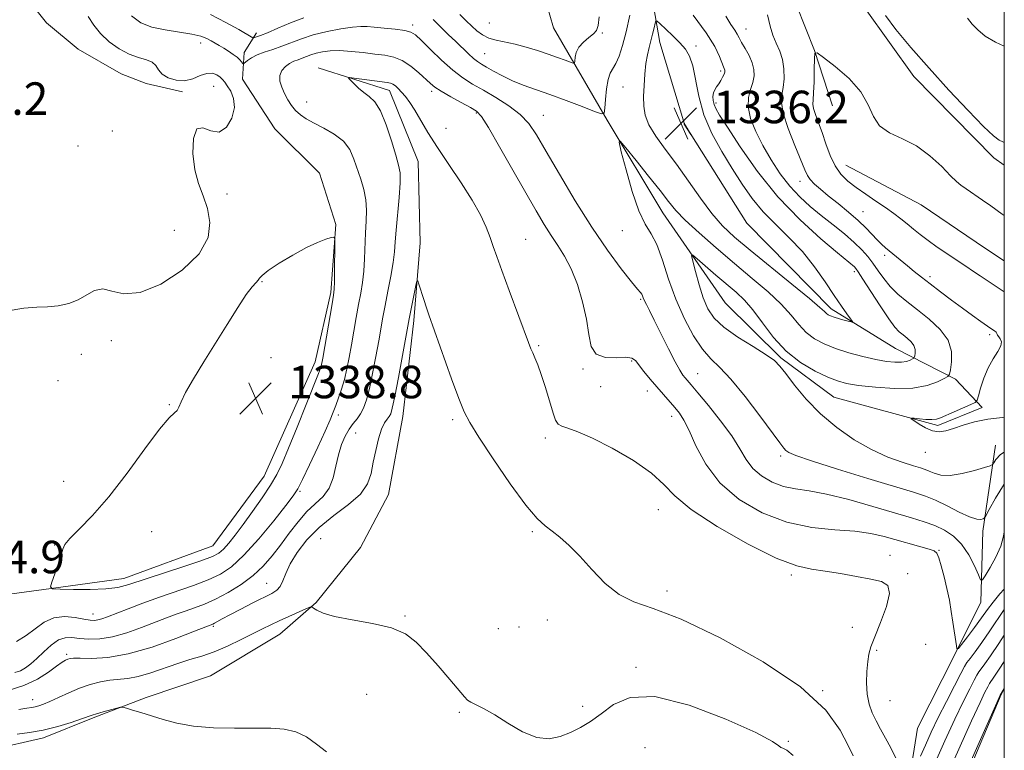
# Model space of a CAD drawing. Extents: x 2079800 to 2082700, y 324800 to 327700.
# Drawn here: x 2082258 to 2082500, y 325767 to 325947 of the extents above; entities that cross this region are included whole.
import ezdxf

# ---------------------------------------------------------------- set-up
doc = ezdxf.new("R2010")
doc.units = 0
doc.header["$MEASUREMENT"] = 0
for name, color, linetype, lineweight in [('32000', 7, 'Continuous', 0), ('DTM HARD BREAKLINE', 7, 'Continuous', 0), ('DTM SPOT ELEVATION', 2, 'Continuous', 13), ('INDEX CONTOUR', 41, 'Continuous', 13), ('INTERMEDIATE CONTOUR', 44, 'Continuous', 0), ('INTERMEDIATE CONTOUR DEPRESSION', 44, 'Continuous', 0), ('SPOT ELEVATION', 7, 'Continuous', 0)]:
    doc.layers.add(name, color=color, linetype=linetype, lineweight=lineweight)
doc.styles.add('Style-ITALICS', font='ITALICS.shx')

# ---------------------------------------------------------------- blocks, each defined once
blk = doc.blocks.new('SPOT')
at = {"layer": 'SPOT ELEVATION'}
for p, q in [((-3.91, -3.91), (3.82, 3.81)), ((-1.65, 3.77), (1.72, -3.93))]:
    blk.add_line(p, q, dxfattribs=at)

msp = doc.modelspace()

# ---------------------------------------------------------------- linework, layer by layer
at = {"layer": '32000', "flags": 128}
msp.add_lwpolyline([(2080000, 325000), (2082500, 325000), (2082500, 327500), (2080000, 327500), (2080000, 325000)], dxfattribs=at)
at = {"layer": 'DTM HARD BREAKLINE'}
for points in [[(2082332.75, 325995.71, 1343.23), (2082346.88, 325999.04, 1343.94), (2082366.44, 326001.87, 1344.41), (2082376.77, 326003.01, 1342.05), (2082393.09, 326004.18, 1341.64), (2082418.2, 325986.91, 1342.35), (2082434.6, 325970.68, 1343.58), (2082446.65, 325956.05, 1345.29), (2082453.26, 325939.23, 1346), (2082457.69, 325925.65, 1347.24)], [(2082244.02, 325993.63, 1333.62), (2082246.17, 325973.26, 1333.95), (2082253.58, 325959.44, 1333.91), (2082264.24, 325946.05, 1334.24), (2082272.02, 325939.57, 1334.57), (2082282.65, 325933.52, 1334.9), (2082288.77, 325931.1, 1335.61), (2082297.75, 325929.11, 1335.78)], [(2082397.03, 325978.64, 1340.81), (2082411.81, 325960.77, 1339.63), (2082415.18, 325941.2, 1337.34), (2082421.26, 325921.11, 1335.98), (2082436.62, 325896.71, 1336.16), (2082457.41, 325875.61, 1337.51), (2082473.23, 325865.9, 1338.93), (2082487.96, 325858.36, 1342.35), (2082494.52, 325851.32, 1344.41), (2082483.67, 325846.92, 1344.35), (2082458.06, 325853.85, 1343.05), (2082444.96, 325863.57, 1342.23), (2082431.29, 325877.1, 1343.47), (2082415.94, 325899.32, 1340.81), (2082402.22, 325922.1, 1339.81), (2082389.05, 325944.87, 1343.41), (2082381.84, 325969.86, 1344.11)], [(2082461.79, 325973, 1343.35), (2082465.72, 325949.63, 1344.29), (2082477.77, 325932.83, 1344.53), (2082497.46, 325912.81, 1344.41), (2082500, 325910.977, 1344.425)], [(2082315.92, 325943.64, 1340.52), (2082312.87, 325938.8, 1338.57), (2082312.47, 325932.22, 1337.28), (2082320.43, 325919.97, 1337.19), (2082331.45, 325909.07, 1337.81), (2082335.47, 325896.37, 1337.95), (2082334.24, 325879.69, 1338.24), (2082330.38, 325862.56, 1338.52), (2082317.81, 325834.42, 1338.9), (2082305.18, 325817.25, 1339.04), (2082283.29, 325809.23, 1338.66), (2082263.56, 325806.5, 1337.95), (2082249.53, 325804.67, 1337.28)], [(2082331.13, 325934.99, 1334.41), (2082348.69, 325929.38, 1333.41), (2082355.71, 325911.89, 1333.03), (2082356.22, 325891.93, 1332.33), (2082354.69, 325872.77, 1331.62), (2082351.96, 325849.11, 1331.12), (2082348.4, 325829.94, 1330.92), (2082341.54, 325816.86, 1330.46), (2082330.61, 325803.36, 1330.13), (2082321.68, 325795.57, 1329.09), (2082304.62, 325785.29, 1328.63), (2082288.75, 325779.91, 1328.17), (2082275.74, 325774.95, 1327.8), (2082263.54, 325769.99, 1327.55), (2082250.51, 325767.07, 1326.93), (2082230.13, 325767.78, 1326.18), (2082204.02, 325774.16, 1325.52), (2082195.86, 325776.16, 1325.14), (2082169.75, 325780.1, 1324.27), (2082160.77, 325783.31, 1323.65), (2082132.16, 325798.64, 1321.82), (2082121.52, 325808.37, 1321.11), (2082105.5, 325830.7, 1320.78), (2082094.82, 325847.35, 1319.91)], [(2082461.03, 325910.98, 1346.94), (2082479.57, 325901.29, 1347.47), (2082495.4, 325890.49, 1347.47), (2082500, 325887.421, 1347.409)], [(2082497.83, 325842.09, 1342.76), (2082494.68, 325820.86, 1339.52), (2082494.23, 325803.45, 1337.4), (2082487.77, 325790.37, 1335.86), (2082478.62, 325772.37, 1335.75), (2082473.88, 325742.43, 1331.92), (2082467.51, 325713.02, 1328.73)], [(2082470.8, 325708.68, 1327.32), (2082480.98, 325737.57, 1327.5), (2082499.25, 325780.64, 1327.91), (2082500, 325782.012, 1327.958)]]:
    msp.add_polyline3d(points, dxfattribs=at)
at = {"layer": 'DTM SPOT ELEVATION'}
for p in [(2082354.41, 325945.5, 1338.4), (2082373.21, 325946.02, 1343.2), (2082401.09, 325943.56, 1341.8), (2082436.44, 325944.55, 1342.8), (2082302.19, 325941.12, 1337.4), (2082424.08, 325940.38, 1338.4), (2082372.13, 325938.48, 1341), (2082430.18, 325934.17, 1339.7), (2082305.41, 325930.42, 1335.1), (2082359.05, 325929.16, 1335.6), (2082406.14, 325930.27, 1339), (2082328.29, 325926.55, 1335.3), (2082429.07, 325926.3, 1340.4), (2082370.02, 325923.84, 1335.8), (2082386.5, 325923.3, 1338.8), (2082280.44, 325919.45, 1334.2), (2082362.57, 325920.1, 1334.8), (2082272.04, 325915.76, 1334.18), (2082449.7, 325907.01, 1343.4), (2082308.64, 325903.89, 1336.8), (2082465.22, 325899.55, 1344.9), (2082295.68, 325895.01, 1334.3), (2082406.01, 325894.92, 1339.4), (2082382.2, 325892.77, 1334.8), (2082470.59, 325888.8, 1343.6), (2082463.1, 325884.79, 1339.6), (2082317.32, 325882.35, 1338.1), (2082481.7, 325883.58, 1344.4), (2082410.47, 325877.96, 1337.8), (2082280.17, 325867.78, 1336.8), (2082496.43, 325869.3, 1343.7), (2082385.37, 325866.61, 1334.2), (2082272.8, 325864.47, 1336.6), (2082319.54, 325863.58, 1338.9), (2082408.31, 325862.76, 1335.8), (2082396.31, 325860.85, 1335.8), (2082267.07, 325857.92, 1337), (2082424.53, 325859.67, 1338.9), (2082400.61, 325856.5, 1336), (2082412.17, 325855.38, 1335.3), (2082294.51, 325852.03, 1337.9), (2082336.07, 325849.53, 1335.6), (2082364.2, 325848.33, 1331.7), (2082418.13, 325849.16, 1335.4), (2082340.33, 325845.04, 1333.1), (2082387.07, 325843.81, 1333.4), (2082444.98, 325839.42, 1339.7), (2082480.53, 325840.33, 1343.3), (2082268.45, 325833.17, 1336.9), (2082326.65, 325830.74, 1335.8), (2082414.85, 325826.15, 1333.2), (2082290.15, 325820.73, 1339.2), (2082383.83, 325820.74, 1331.8), (2082266.26, 325817.47, 1337.9), (2082331.72, 325819.05, 1330.6), (2082471.88, 325814.95, 1334.7), (2082483.92, 325816.17, 1336.1), (2082447.58, 325810.08, 1333.7), (2082476.24, 325810.43, 1334.3), (2082318.45, 325808.01, 1332.8), (2082416.97, 325806.15, 1332.4), (2082275.66, 325800.51, 1336.7), (2082352.5, 325800.03, 1330.1), (2082305.3, 325797.48, 1331.8), (2082380.55, 325797.32, 1331.3), (2082387.55, 325799.02, 1331.4), (2082375.49, 325796.86, 1331), (2082462.57, 325797.24, 1332.7), (2082480.63, 325793.04, 1334.6), (2082269.25, 325790.53, 1332.3), (2082468.57, 325791.55, 1334.4), (2082409.35, 325787.35, 1330.3), (2082343.05, 325780.75, 1329.3), (2082455.32, 325781.63, 1332), (2082260.88, 325779.37, 1330.6), (2082471.87, 325779.16, 1335.2), (2082365.87, 325776.31, 1329.8), (2082396.25, 325777.74, 1330.6), (2082446.8, 325769.12, 1330.1), (2082411.54, 325767.62, 1328.4)]:
    msp.add_point(p, dxfattribs=at)
at = {"layer": 'INDEX CONTOUR'}
for points in [[(2082304.634, 325948.144, 1340), (2082308.423, 325946.14, 1340), (2082311.558, 325944.385, 1340), (2082315.047, 325942.396, 1340), (2082315.202, 325942.382, 1340), (2082315.458, 325942.442, 1340), (2082315.966, 325942.589, 1340), (2082316.945, 325942.939, 1340), (2082318.633, 325943.634, 1340), (2082321.165, 325944.744, 1340), (2082324.265, 325946.055, 1340), (2082327.555, 325947.28, 1340)], [(2082359.449, 325946.884, 1340), (2082361.234, 325945.069, 1340), (2082363.138, 325943.216, 1340), (2082364.998, 325941.428, 1340), (2082368.114, 325938.403, 1340), (2082369.312, 325937.31, 1340), (2082370.293, 325936.537, 1340), (2082371.28, 325935.9, 1340), (2082372.544, 325935.164, 1340), (2082374.29, 325934.164, 1340), (2082376.457, 325932.993, 1340), (2082378.923, 325931.817, 1340), (2082381.609, 325930.743, 1340), (2082388.14, 325928.422, 1340), (2082392.152, 325926.933, 1340), (2082396.065, 325925.432, 1340), (2082399.131, 325924.237, 1340), (2082400.82, 325923.642, 1340), (2082401.473, 325923.844, 1340), (2082401.648, 325925.015, 1340), (2082401.816, 325927.181, 1340), (2082402.088, 325929.781, 1340), (2082402.487, 325932.106, 1340), (2082403.023, 325933.661, 1340), (2082404.398, 325936.042, 1340), (2082405.172, 325937.898, 1340), (2082406.002, 325940.492, 1340), (2082406.904, 325943.88, 1340), (2082407.864, 325947.985, 1340)], [(2082423.449, 325947.976, 1340), (2082426.628, 325943.606, 1340), (2082428.724, 325940.199, 1340), (2082429.892, 325937.773, 1340), (2082430.862, 325935.215, 1340), (2082431.196, 325934.442, 1340), (2082431.243, 325934.212, 1340), (2082431.196, 325933.904, 1340), (2082431.014, 325933.422, 1340), (2082430.673, 325932.707, 1340), (2082430.215, 325931.86, 1340), (2082429.694, 325931.023, 1340), (2082429.168, 325930.294, 1340), (2082428.711, 325929.605, 1340), (2082428.393, 325928.849, 1340), (2082428.271, 325927.947, 1340), (2082428.334, 325926.963, 1340), (2082428.551, 325925.992, 1340), (2082428.968, 325924.986, 1340), (2082429.925, 325923.349, 1340), (2082431.842, 325920.34, 1340), (2082435.011, 325915.497, 1340), (2082439.257, 325909.478, 1340), (2082444.284, 325903.222, 1340), (2082449.715, 325897.553, 1340), (2082454.855, 325892.866, 1340), (2082458.929, 325889.432, 1340), (2082463.095, 325885.989, 1340), (2082463.458, 325885.609, 1340), (2082464.051, 325884.773, 1340), (2082465.214, 325882.969, 1340), (2082467.138, 325879.927, 1340), (2082469.43, 325876.351, 1340), (2082471.539, 325873.19, 1340), (2082473.065, 325871.15, 1340), (2082474.156, 325869.985, 1340), (2082475.101, 325869.207, 1340), (2082476.107, 325868.412, 1340), (2082477.055, 325867.535, 1340), (2082477.743, 325866.592, 1340), (2082478.034, 325865.62, 1340), (2082478.041, 325864.733, 1340), (2082477.938, 325864.061, 1340), (2082477.852, 325863.687, 1340), (2082477.716, 325863.492, 1340), (2082477.414, 325863.31, 1340), (2082476.842, 325863.022, 1340), (2082475.954, 325862.706, 1340), (2082474.716, 325862.487, 1340), (2082473.086, 325862.473, 1340), (2082470.993, 325862.698, 1340), (2082468.359, 325863.177, 1340), (2082465.181, 325863.913, 1340), (2082461.764, 325864.843, 1340), (2082458.49, 325865.891, 1340), (2082455.664, 325867.013, 1340), (2082453.281, 325868.293, 1340), (2082451.261, 325869.849, 1340), (2082449.466, 325871.778, 1340), (2082447.55, 325874.088, 1340), (2082445.109, 325876.766, 1340), (2082441.85, 325879.797, 1340), (2082437.915, 325883.149, 1340), (2082433.553, 325886.789, 1340), (2082429.053, 325890.622, 1340), (2082424.863, 325894.315, 1340), (2082421.47, 325897.474, 1340), (2082419.153, 325899.889, 1340), (2082417.348, 325902.081, 1340), (2082415.283, 325904.756, 1340), (2082412.445, 325908.343, 1340), (2082409.364, 325912.175, 1340), (2082406.828, 325915.306, 1340), (2082405.453, 325916.912, 1340), (2082405.168, 325916.644, 1340), (2082405.728, 325914.275, 1340), (2082406.89, 325909.852, 1340), (2082408.408, 325904.533, 1340), (2082410.039, 325899.752, 1340), (2082411.587, 325896.517, 1340), (2082413.042, 325894.127, 1340), (2082414.443, 325891.451, 1340), (2082415.842, 325887.642, 1340), (2082417.362, 325882.971, 1340), (2082419.137, 325877.99, 1340), (2082421.243, 325873.214, 1340), (2082423.52, 325869.002, 1340), (2082425.743, 325865.674, 1340), (2082427.794, 325863.335, 1340), (2082429.98, 325861.216, 1340), (2082432.708, 325858.33, 1340), (2082436.191, 325854.06, 1340), (2082439.846, 325849.255, 1340), (2082444.754, 325842.607, 1340), (2082445.713, 325841.359, 1340), (2082446.254, 325840.771, 1340), (2082446.947, 325840.277, 1340), (2082448.706, 325839.524, 1340), (2082452.522, 325838.214, 1340), (2082458.905, 325836.194, 1340), (2082466.42, 325833.886, 1340), (2082477.667, 325830.492, 1340), (2082480.602, 325829.522, 1340), (2082483.071, 325828.491, 1340), (2082485.924, 325827.096, 1340), (2082488.898, 325825.605, 1340), (2082491.461, 325824.432, 1340), (2082493.202, 325823.878, 1340), (2082494.228, 325823.788, 1340), (2082494.769, 325823.893, 1340), (2082495.078, 325824.054, 1340), (2082495.477, 325824.659, 1340), (2082496.307, 325826.227, 1340), (2082497.84, 325829.054, 1340), (2082500, 325832.469, 1340)], [(2082257.401, 325776.953, 1330), (2082259.398, 325777.298, 1330), (2082260.62, 325777.491, 1330), (2082261.477, 325777.647, 1330), (2082262.348, 325777.88, 1330), (2082263.468, 325778.288, 1330), (2082265.038, 325778.964, 1330), (2082267.181, 325779.952, 1330), (2082269.721, 325781.102, 1330), (2082272.406, 325782.217, 1330), (2082275.023, 325783.132, 1330), (2082277.505, 325783.804, 1330), (2082279.825, 325784.228, 1330), (2082284.25, 325784.644, 1330), (2082286.828, 325785.117, 1330), (2082289.901, 325786.026, 1330), (2082296.538, 325788.326, 1330), (2082299.557, 325789.258, 1330), (2082302.457, 325790.136, 1330), (2082305.488, 325791.201, 1330), (2082308.799, 325792.613, 1330), (2082312.122, 325794.191, 1330), (2082315.087, 325795.671, 1330), (2082317.449, 325796.863, 1330), (2082319.47, 325797.865, 1330), (2082321.537, 325798.847, 1330), (2082323.896, 325799.92, 1330), (2082328.059, 325801.759, 1330), (2082329.088, 325802.184, 1330), (2082329.592, 325802.236, 1330), (2082330.005, 325801.958, 1330), (2082330.764, 325801.406, 1330), (2082332.331, 325800.677, 1330), (2082335.174, 325799.879, 1330), (2082339.506, 325799.084, 1330), (2082344.514, 325798.192, 1330), (2082349.132, 325797.069, 1330), (2082352.58, 325795.582, 1330), (2082355.237, 325793.595, 1330), (2082357.77, 325790.975, 1330), (2082360.64, 325787.726, 1330), (2082363.496, 325784.403, 1330), (2082367.122, 325780.097, 1330), (2082367.908, 325779.302, 1330), (2082368.708, 325778.808, 1330), (2082370.009, 325778.169, 1330), (2082371.943, 325777.17, 1330), (2082374.561, 325775.653, 1330), (2082377.833, 325773.595, 1330), (2082381.423, 325771.516, 1330), (2082384.919, 325770.075, 1330), (2082387.999, 325769.749, 1330), (2082390.721, 325770.309, 1330), (2082393.232, 325771.347, 1330), (2082395.676, 325772.553, 1330), (2082398.159, 325774.01, 1330), (2082400.783, 325775.899, 1330), (2082403.779, 325778.186, 1330), (2082407.889, 325779.976, 1330), (2082413.988, 325780.158, 1330), (2082422.428, 325778.042, 1330), (2082431.472, 325774.614, 1330), (2082438.867, 325771.277, 1330), (2082442.962, 325769.132, 1330), (2082444.54, 325768.06, 1330), (2082444.992, 325767.636, 1330), (2082445.505, 325767.423, 1330), (2082446.466, 325766.938, 1330), (2082448.064, 325765.68, 1330)], [(2082485.195, 325759.177, 1330), (2082488.775, 325767.206, 1330), (2082491.916, 325774.176, 1330), (2082494.022, 325778.737, 1330), (2082495.244, 325781.266, 1330), (2082495.92, 325782.568, 1330), (2082496.35, 325783.345, 1330), (2082496.69, 325783.898, 1330), (2082497.057, 325784.422, 1330), (2082497.62, 325785.202, 1330), (2082498.746, 325786.875, 1330), (2082500, 325788.831, 1330)]]:
    msp.add_polyline3d(points, dxfattribs=at)
at = {"layer": 'INTERMEDIATE CONTOUR'}
for points in [[(2082274.539, 325947.651, 1336), (2082275.857, 325945.526, 1336), (2082277.559, 325943.425, 1336), (2082279.709, 325941.42, 1336), (2082282.135, 325939.662, 1336), (2082284.602, 325938.321, 1336), (2082286.888, 325937.489, 1336), (2082288.826, 325936.939, 1336), (2082290.263, 325936.363, 1336), (2082291.143, 325935.528, 1336), (2082291.815, 325934.51, 1336), (2082292.729, 325933.456, 1336), (2082294.215, 325932.527, 1336), (2082296.129, 325931.911, 1336), (2082298.208, 325931.809, 1336), (2082300.227, 325932.31, 1336), (2082302.084, 325933.067, 1336), (2082303.716, 325933.627, 1336), (2082305.073, 325933.649, 1336), (2082306.154, 325933.258, 1336), (2082306.976, 325932.691, 1336), (2082307.578, 325932.122, 1336), (2082308.111, 325931.455, 1336), (2082308.754, 325930.528, 1336), (2082309.585, 325929.201, 1336), (2082310.299, 325927.432, 1336), (2082310.493, 325925.203, 1336), (2082309.868, 325922.63, 1336), (2082308.543, 325920.362, 1336), (2082306.743, 325919.182, 1336), (2082304.71, 325919.501, 1336), (2082302.765, 325920.242, 1336), (2082301.246, 325919.956, 1336), (2082300.421, 325917.618, 1336), (2082300.281, 325913.901, 1336), (2082300.741, 325909.905, 1336), (2082301.681, 325906.473, 1336), (2082302.831, 325903.436, 1336), (2082303.883, 325900.37, 1336), (2082304.471, 325896.939, 1336), (2082304.007, 325893.165, 1336), (2082301.845, 325889.155, 1336), (2082297.656, 325885.121, 1336), (2082292.377, 325881.699, 1336), (2082287.264, 325879.625, 1336), (2082283.297, 325879.331, 1336), (2082280.365, 325880.015, 1336), (2082278.082, 325880.567, 1336), (2082276.093, 325880.153, 1336), (2082274.161, 325879.055, 1336), (2082272.082, 325877.827, 1336), (2082269.71, 325876.922, 1336), (2082267.137, 325876.377, 1336), (2082264.514, 325876.126, 1336), (2082261.861, 325876.051, 1336), (2082258.665, 325875.827, 1336), (2082254.282, 325875.081, 1336)], [(2082285.203, 325947.815, 1338), (2082287.471, 325946.101, 1338), (2082290.16, 325945.033, 1338), (2082293.48, 325944.315, 1338), (2082300.046, 325943.306, 1338), (2082302.221, 325942.781, 1338), (2082303.683, 325942.213, 1338), (2082304.768, 325941.628, 1338), (2082306.775, 325940.448, 1338), (2082307.857, 325939.792, 1338), (2082309.031, 325939.06, 1338), (2082310.181, 325938.302, 1338), (2082311.156, 325937.586, 1338), (2082311.843, 325936.971, 1338), (2082312.275, 325936.484, 1338), (2082312.518, 325936.148, 1338), (2082312.658, 325935.983, 1338), (2082312.819, 325936.02, 1338), (2082313.744, 325936.802, 1338), (2082314.7, 325937.468, 1338), (2082316.062, 325938.178, 1338), (2082317.85, 325938.855, 1338), (2082319.945, 325939.538, 1338), (2082322.193, 325940.302, 1338), (2082327.007, 325942.144, 1338), (2082329.915, 325943.073, 1338), (2082333.295, 325943.896, 1338), (2082336.711, 325944.552, 1338), (2082339.595, 325944.988, 1338), (2082341.587, 325945.17, 1338), (2082343.145, 325945.148, 1338), (2082344.929, 325944.994, 1338), (2082347.386, 325944.765, 1338), (2082350.093, 325944.489, 1338), (2082352.412, 325944.181, 1338), (2082353.923, 325943.798, 1338), (2082355.07, 325943.076, 1338), (2082356.518, 325941.695, 1338), (2082358.741, 325939.483, 1338), (2082361.469, 325936.861, 1338), (2082364.24, 325934.401, 1338), (2082366.727, 325932.518, 1338), (2082369.127, 325931.001, 1338), (2082371.771, 325929.48, 1338), (2082374.85, 325927.675, 1338), (2082378.028, 325925.637, 1338), (2082380.829, 325923.502, 1338), (2082382.965, 325921.273, 1338), (2082384.888, 325918.456, 1338), (2082387.238, 325914.414, 1338), (2082390.476, 325908.782, 1338), (2082394.351, 325902.237, 1338), (2082398.434, 325895.723, 1338), (2082402.318, 325890.052, 1338), (2082405.679, 325885.528, 1338), (2082408.208, 325882.327, 1338), (2082409.711, 325880.508, 1338), (2082410.436, 325879.658, 1338), (2082410.742, 325879.254, 1338), (2082410.938, 325878.848, 1338), (2082411.149, 325878.317, 1338), (2082411.446, 325877.622, 1338), (2082411.915, 325876.673, 1338), (2082412.674, 325875.19, 1338), (2082413.855, 325872.839, 1338), (2082417.33, 325865.787, 1338), (2082418.958, 325862.583, 1338), (2082420.104, 325860.51, 1338), (2082420.86, 325859.345, 1338), (2082421.411, 325858.654, 1338), (2082422.897, 325856.917, 1338), (2082424.557, 325854.956, 1338), (2082427.153, 325851.845, 1338), (2082430.168, 325848.077, 1338), (2082432.907, 325844.333, 1338), (2082434.881, 325841.159, 1338), (2082436.425, 325838.552, 1338), (2082438.081, 325836.363, 1338), (2082440.261, 325834.488, 1338), (2082442.87, 325832.975, 1338), (2082445.682, 325831.913, 1338), (2082448.588, 325831.304, 1338), (2082451.947, 325830.816, 1338), (2082456.238, 325830.033, 1338), (2082461.694, 325828.673, 1338), (2082467.599, 325826.997, 1338), (2082477.148, 325824.175, 1338), (2082480.288, 325823.207, 1338), (2082482.866, 325822.275, 1338), (2082485.254, 325821.167, 1338), (2082487.482, 325819.695, 1338), (2082489.496, 325817.671, 1338), (2082491.238, 325815.046, 1338), (2082492.636, 325812.316, 1338), (2082493.614, 325810.11, 1338), (2082494.172, 325808.948, 1338), (2082494.613, 325808.903, 1338), (2082495.311, 325809.934, 1338), (2082496.512, 325811.932, 1338), (2082497.922, 325814.504, 1338), (2082499.111, 325817.187, 1338), (2082499.794, 325819.637, 1338), (2082500, 325820.719, 1338)], [(2082365.978, 325948.091, 1342), (2082367.536, 325946.523, 1342), (2082368.897, 325945.25, 1342), (2082370.192, 325944.104, 1342), (2082371.551, 325943.106, 1342), (2082373.105, 325942.315, 1342), (2082374.957, 325941.756, 1342), (2082379.582, 325940.784, 1342), (2082382.299, 325940.079, 1342), (2082385.089, 325939.239, 1342), (2082387.74, 325938.362, 1342), (2082390.056, 325937.54, 1342), (2082391.916, 325936.843, 1342), (2082393.219, 325936.339, 1342), (2082393.918, 325936.093, 1342), (2082394.187, 325936.176, 1342), (2082394.259, 325936.66, 1342), (2082394.355, 325937.574, 1342), (2082394.65, 325938.775, 1342), (2082395.31, 325940.08, 1342), (2082396.416, 325941.327, 1342), (2082397.712, 325942.443, 1342), (2082398.857, 325943.378, 1342), (2082399.595, 325944.194, 1342), (2082400.009, 325945.392, 1342), (2082400.265, 325947.583, 1342)], [(2082431.488, 325947.697, 1342), (2082432.7, 325945.635, 1342), (2082433.637, 325944.279, 1342), (2082434.258, 325943.272, 1342), (2082434.749, 325942.335, 1342), (2082435.349, 325941.216, 1342), (2082436.217, 325939.734, 1342), (2082437.178, 325938.014, 1342), (2082437.97, 325936.252, 1342), (2082438.389, 325934.599, 1342), (2082438.423, 325933.014, 1342), (2082438.11, 325931.407, 1342), (2082437.543, 325929.686, 1342), (2082437.035, 325927.717, 1342), (2082436.951, 325925.362, 1342), (2082437.569, 325922.531, 1342), (2082438.818, 325919.319, 1342), (2082440.538, 325915.869, 1342), (2082442.58, 325912.335, 1342), (2082444.84, 325908.915, 1342), (2082447.232, 325905.818, 1342), (2082449.69, 325903.183, 1342), (2082452.247, 325900.861, 1342), (2082454.963, 325898.632, 1342), (2082457.838, 325896.336, 1342), (2082460.64, 325894.068, 1342), (2082463.078, 325891.986, 1342), (2082464.949, 325890.187, 1342), (2082466.398, 325888.544, 1342), (2082467.655, 325886.869, 1342), (2082468.928, 325885.025, 1342), (2082470.324, 325883.077, 1342), (2082471.926, 325881.139, 1342), (2082473.808, 325879.282, 1342), (2082476.019, 325877.412, 1342), (2082478.599, 325875.389, 1342), (2082481.485, 325873.109, 1342), (2082484.205, 325870.59, 1342), (2082486.18, 325867.885, 1342), (2082487.015, 325865.097, 1342), (2082487.033, 325862.552, 1342), (2082486.737, 325860.624, 1342), (2082486.492, 325859.549, 1342), (2082486.101, 325858.99, 1342), (2082485.234, 325858.468, 1342), (2082483.594, 325857.642, 1342), (2082481.045, 325856.736, 1342), (2082477.492, 325856.108, 1342), (2082472.996, 325856.02, 1342), (2082468.257, 325856.33, 1342), (2082464.131, 325856.801, 1342), (2082461.198, 325857.268, 1342), (2082458.934, 325857.872, 1342), (2082456.54, 325858.829, 1342), (2082453.428, 325860.328, 1342), (2082449.862, 325862.443, 1342), (2082446.323, 325865.222, 1342), (2082443.194, 325868.613, 1342), (2082440.493, 325872.172, 1342), (2082438.143, 325875.355, 1342), (2082436.038, 325877.786, 1342), (2082433.961, 325879.754, 1342), (2082429.029, 325883.968, 1342), (2082424.4, 325887.99, 1342), (2082423.298, 325888.893, 1342), (2082423.018, 325888.733, 1342), (2082423.321, 325887.37, 1342), (2082423.989, 325884.804, 1342), (2082424.89, 325881.575, 1342), (2082425.915, 325878.361, 1342), (2082427.042, 325875.673, 1342), (2082428.596, 325873.358, 1342), (2082430.984, 325871.1, 1342), (2082434.4, 325868.684, 1342), (2082438.164, 325866.326, 1342), (2082441.379, 325864.345, 1342), (2082443.423, 325862.906, 1342), (2082444.785, 325861.555, 1342), (2082446.226, 325859.688, 1342), (2082448.365, 325856.876, 1342), (2082451.241, 325853.415, 1342), (2082454.749, 325849.781, 1342), (2082458.758, 325846.389, 1342), (2082463.036, 325843.414, 1342), (2082467.325, 325840.97, 1342), (2082471.368, 325839.138, 1342), (2082474.891, 325837.846, 1342), (2082477.621, 325836.991, 1342), (2082479.402, 325836.454, 1342), (2082480.558, 325836.072, 1342), (2082481.531, 325835.666, 1342), (2082482.721, 325835.136, 1342), (2082484.36, 325834.688, 1342), (2082486.636, 325834.602, 1342), (2082489.59, 325835.058, 1342), (2082492.661, 325835.817, 1342), (2082495.142, 325836.531, 1342), (2082496.525, 325836.961, 1342), (2082497.114, 325837.27, 1342), (2082497.411, 325837.722, 1342), (2082497.914, 325838.535, 1342), (2082499.092, 325839.737, 1342), (2082500, 325840.355, 1342)], [(2082441.715, 325948.063, 1344), (2082442.359, 325945.254, 1344), (2082443.047, 325942.989, 1344), (2082443.878, 325941.019, 1344), (2082444.722, 325939.117, 1344), (2082445.391, 325937.06, 1344), (2082445.741, 325934.716, 1344), (2082445.788, 325932.306, 1344), (2082445.59, 325930.138, 1344), (2082445.26, 325928.36, 1344), (2082445.124, 325926.48, 1344), (2082445.558, 325923.844, 1344), (2082446.789, 325920.072, 1344), (2082448.426, 325915.872, 1344), (2082450.891, 325909.848, 1344), (2082451.537, 325908.446, 1344), (2082452.223, 325907.447, 1344), (2082453.257, 325906.373, 1344), (2082454.731, 325905.072, 1344), (2082456.685, 325903.472, 1344), (2082459.092, 325901.547, 1344), (2082461.664, 325899.452, 1344), (2082464.048, 325897.385, 1344), (2082465.969, 325895.517, 1344), (2082468.688, 325892.594, 1344), (2082469.737, 325891.568, 1344), (2082470.75, 325890.688, 1344), (2082476.196, 325886.19, 1344), (2082477.832, 325884.872, 1344), (2082479.64, 325883.442, 1344), (2082481.764, 325881.793, 1344), (2082484.28, 325879.865, 1344), (2082487.01, 325877.8, 1344), (2082489.711, 325875.789, 1344), (2082492.166, 325874.001, 1344), (2082494.252, 325872.516, 1344), (2082495.869, 325871.392, 1344), (2082496.96, 325870.653, 1344), (2082497.62, 325870.189, 1344), (2082497.985, 325869.86, 1344), (2082498.188, 325869.542, 1344), (2082498.356, 325869.188, 1344), (2082498.615, 325868.772, 1344), (2082499.014, 325868.251, 1344), (2082499.31, 325867.535, 1344), (2082499.182, 325866.519, 1344), (2082498.422, 325865.116, 1344), (2082497.251, 325863.312, 1344), (2082496, 325861.11, 1344), (2082494.947, 325858.59, 1344), (2082494.15, 325856.137, 1344), (2082493.616, 325854.218, 1344), (2082493.279, 325853.141, 1344), (2082492.795, 325852.589, 1344), (2082491.749, 325852.088, 1344), (2082487.662, 325850.314, 1344), (2082484.28, 325848.821, 1344), (2082483.279, 325848.493, 1344), (2082482.197, 325848.383, 1344), (2082480.724, 325848.425, 1344), (2082479.126, 325848.55, 1344), (2082477.812, 325848.679, 1344), (2082477.117, 325848.729, 1344), (2082477.102, 325848.581, 1344), (2082477.75, 325848.109, 1344), (2082479.003, 325847.263, 1344), (2082480.626, 325846.309, 1344), (2082482.343, 325845.589, 1344), (2082483.955, 325845.37, 1344), (2082485.606, 325845.612, 1344), (2082487.519, 325846.196, 1344), (2082489.878, 325846.995, 1344), (2082492.694, 325847.828, 1344), (2082495.936, 325848.508, 1344), (2082499.542, 325848.917, 1344), (2082500, 325848.957, 1344)], [(2082500, 325916.574, 1344), (2082499.645, 325916.758, 1344), (2082498.769, 325917.203, 1344), (2082497.358, 325918.233, 1344), (2082494.897, 325920.507, 1344), (2082491.072, 325924.446, 1344), (2082486.367, 325929.512, 1344), (2082481.468, 325934.925, 1344), (2082476.998, 325939.997, 1344), (2082473.325, 325944.385, 1344), (2082470.759, 325947.838, 1344)], [(2082426.046, 325923.446, 1338), (2082428.016, 325918.85, 1338), (2082430.456, 325914.376, 1338), (2082433.025, 325910.169, 1338), (2082435.475, 325906.335, 1338), (2082437.942, 325902.819, 1338), (2082440.651, 325899.533, 1338), (2082443.749, 325896.368, 1338), (2082447.055, 325893.163, 1338), (2082450.304, 325889.738, 1338), (2082453.271, 325886.01, 1338), (2082455.883, 325882.279, 1338), (2082458.105, 325878.94, 1338), (2082459.904, 325876.311, 1338), (2082461.267, 325874.409, 1338), (2082462.182, 325873.177, 1338), (2082462.632, 325872.54, 1338), (2082462.577, 325872.363, 1338), (2082461.969, 325872.497, 1338), (2082460.827, 325872.8, 1338), (2082459.435, 325873.182, 1338), (2082458.143, 325873.56, 1338), (2082457.221, 325873.877, 1338), (2082456.617, 325874.165, 1338), (2082456.2, 325874.476, 1338), (2082455.739, 325874.943, 1338), (2082454.606, 325876.003, 1338), (2082452.074, 325878.177, 1338), (2082447.738, 325881.742, 1338), (2082437.469, 325890.095, 1338), (2082433.631, 325893.316, 1338), (2082430.672, 325896.1, 1338), (2082428.01, 325899.124, 1338), (2082425.186, 325902.875, 1338), (2082419.299, 325911.226, 1338), (2082416.555, 325914.956, 1338), (2082414.216, 325918.193, 1338), (2082412.509, 325920.96, 1338), (2082411.58, 325923.326, 1338), (2082411.243, 325925.542, 1338), (2082411.232, 325927.906, 1338), (2082411.325, 325930.61, 1338), (2082411.495, 325933.43, 1338), (2082411.764, 325936.034, 1338), (2082412.139, 325938.18, 1338), (2082412.579, 325939.983, 1338), (2082413.029, 325941.649, 1338), (2082413.44, 325943.31, 1338), (2082413.78, 325944.819, 1338), (2082414.023, 325945.958, 1338), (2082414.194, 325946.541, 1338), (2082414.523, 325946.504, 1338), (2082415.294, 325945.815, 1338), (2082416.679, 325944.503, 1338), (2082418.412, 325942.833, 1338), (2082420.118, 325941.132, 1338), (2082421.496, 325939.593, 1338), (2082422.545, 325937.872, 1338), (2082423.334, 325935.492, 1338), (2082424.774, 325927.979, 1338), (2082426.046, 325923.446, 1338)], [(2082500, 325940.349, 1342), (2082497.857, 325941.273, 1342), (2082495.263, 325942.81, 1342), (2082493.454, 325944.313, 1342), (2082492.099, 325945.744, 1342), (2082490.97, 325947.217, 1342)], [(2082256.868, 325793.744, 1336), (2082259.217, 325795.178, 1336), (2082261.442, 325796.878, 1336), (2082263.658, 325798.49, 1336), (2082266.039, 325799.592, 1336), (2082268.672, 325799.898, 1336), (2082271.274, 325799.656, 1336), (2082273.469, 325799.249, 1336), (2082274.998, 325798.993, 1336), (2082276.046, 325798.934, 1336), (2082276.912, 325799.046, 1336), (2082277.894, 325799.326, 1336), (2082279.281, 325799.831, 1336), (2082284.313, 325801.772, 1336), (2082287.975, 325803.146, 1336), (2082292.07, 325804.62, 1336), (2082300.426, 325807.498, 1336), (2082304.065, 325808.87, 1336), (2082307.068, 325810.274, 1336), (2082309.822, 325812.139, 1336), (2082312.856, 325814.975, 1336), (2082316.484, 325819.028, 1336), (2082320.171, 325823.476, 1336), (2082323.171, 325827.226, 1336), (2082324.981, 325829.566, 1336), (2082326.095, 325831.294, 1336), (2082327.25, 325833.586, 1336), (2082328.98, 325837.244, 1336), (2082330.994, 325841.574, 1336), (2082332.799, 325845.513, 1336), (2082334.029, 325848.276, 1336), (2082334.823, 325850.179, 1336), (2082335.458, 325851.823, 1336), (2082336.147, 325853.696, 1336), (2082336.877, 325855.858, 1336), (2082337.577, 325858.255, 1336), (2082338.196, 325860.848, 1336), (2082338.76, 325863.665, 1336), (2082339.32, 325866.747, 1336), (2082340.504, 325873.477, 1336), (2082341.078, 325876.669, 1336), (2082341.598, 325879.496, 1336), (2082342.033, 325882.151, 1336), (2082342.352, 325884.916, 1336), (2082342.543, 325887.986, 1336), (2082342.79, 325894.361, 1336), (2082342.957, 325897.254, 1336), (2082343.041, 325899.936, 1336), (2082342.879, 325902.509, 1336), (2082342.363, 325905.054, 1336), (2082341.603, 325907.582, 1336), (2082339.931, 325912.532, 1336), (2082338.885, 325914.844, 1336), (2082337.329, 325916.919, 1336), (2082335.093, 325918.68, 1336), (2082332.525, 325920.15, 1336), (2082330.101, 325921.373, 1336), (2082328.19, 325922.411, 1336), (2082326.732, 325923.388, 1336), (2082325.564, 325924.447, 1336), (2082324.545, 325925.695, 1336), (2082323.636, 325927.109, 1336), (2082322.827, 325928.631, 1336), (2082322.133, 325930.2, 1336), (2082321.692, 325931.73, 1336), (2082321.669, 325933.137, 1336), (2082322.17, 325934.344, 1336), (2082323.047, 325935.329, 1336), (2082324.095, 325936.08, 1336), (2082325.141, 325936.607, 1336), (2082326.163, 325936.993, 1336), (2082327.172, 325937.342, 1336), (2082329.304, 325938.158, 1336), (2082330.591, 325938.57, 1336), (2082332.146, 325938.927, 1336), (2082334.054, 325939.165, 1336), (2082336.407, 325939.215, 1336), (2082339.22, 325939.039, 1336), (2082342.227, 325938.724, 1336), (2082345.088, 325938.387, 1336), (2082347.553, 325938.085, 1336), (2082349.728, 325937.633, 1336), (2082351.806, 325936.787, 1336), (2082353.914, 325935.407, 1336), (2082355.898, 325933.771, 1336), (2082358.732, 325931.15, 1336), (2082359.861, 325930.239, 1336), (2082361.427, 325929.216, 1336), (2082363.741, 325927.877, 1336), (2082366.345, 325926.435, 1336), (2082368.59, 325925.211, 1336), (2082370.063, 325924.311, 1336), (2082371.284, 325922.983, 1336), (2082373.011, 325920.258, 1336), (2082375.757, 325915.544, 1336), (2082379.068, 325909.745, 1336), (2082384.764, 325899.732, 1336), (2082386.734, 325896.383, 1336), (2082388.441, 325893.683, 1336), (2082390.115, 325891.224, 1336), (2082391.776, 325888.622, 1336), (2082393.394, 325885.5, 1336), (2082394.916, 325881.623, 1336), (2082396.217, 325877.328, 1336), (2082397.152, 325873.091, 1336), (2082397.696, 325869.353, 1336), (2082398.305, 325866.397, 1336), (2082399.558, 325864.468, 1336), (2082401.807, 325863.678, 1336), (2082404.502, 325863.608, 1336), (2082406.864, 325863.707, 1336), (2082408.338, 325863.509, 1336), (2082409.236, 325862.884, 1336), (2082411.309, 325860.223, 1336), (2082412.834, 325858.355, 1336), (2082414.479, 325856.397, 1336), (2082416.084, 325854.53, 1336), (2082418.893, 325851.31, 1336), (2082420.032, 325849.933, 1336), (2082421.144, 325848.237, 1336), (2082422.428, 325845.672, 1336), (2082424.103, 325841.892, 1336), (2082426.497, 325837.365, 1336), (2082429.963, 325832.766, 1336), (2082434.71, 325828.685, 1336), (2082440.389, 325825.393, 1336), (2082446.508, 325823.081, 1336), (2082452.6, 325821.826, 1336), (2082458.288, 325821.258, 1336), (2082463.219, 325820.894, 1336), (2082467.169, 325820.345, 1336), (2082470.436, 325819.604, 1336), (2082481.487, 325816.495, 1336), (2082482.752, 325816.071, 1336), (2082483.398, 325815.498, 1336), (2082483.856, 325814.348, 1336), (2082484.464, 325812.328, 1336), (2082485.185, 325809.674, 1336), (2082485.891, 325806.751, 1336), (2082486.481, 325803.871, 1336), (2082486.96, 325801.119, 1336), (2082487.364, 325798.524, 1336), (2082488.203, 325792.673, 1336), (2082488.353, 325791.943, 1336), (2082488.684, 325792.031, 1336), (2082489.479, 325793.011, 1336), (2082490.908, 325794.867, 1336), (2082492.688, 325797.211, 1336), (2082494.423, 325799.563, 1336), (2082495.847, 325801.576, 1336), (2082497.221, 325803.437, 1336), (2082498.937, 325805.464, 1336), (2082500, 325806.612, 1336)], [(2082500, 325898.615, 1346), (2082499.48, 325898.982, 1346), (2082496.653, 325901.004, 1346), (2082494.647, 325902.398, 1346), (2082490.587, 325905.178, 1346), (2082489.301, 325906.077, 1346), (2082488.224, 325906.972, 1346), (2082486.793, 325908.388, 1346), (2082484.583, 325910.651, 1346), (2082481.705, 325913.321, 1346), (2082478.401, 325915.761, 1346), (2082474.951, 325917.532, 1346), (2082471.768, 325918.985, 1346), (2082469.299, 325920.667, 1346), (2082467.767, 325922.997, 1346), (2082466.531, 325925.877, 1346), (2082464.722, 325929.079, 1346), (2082461.784, 325932.346, 1346), (2082458.393, 325935.295, 1346), (2082455.53, 325937.514, 1346), (2082453.932, 325938.646, 1346), (2082453.339, 325938.565, 1346), (2082453.244, 325937.2, 1346), (2082453.22, 325934.636, 1346), (2082453.168, 325931.574, 1346), (2082453.071, 325928.867, 1346), (2082452.936, 325927.131, 1346), (2082452.881, 325926.023, 1346), (2082453.047, 325924.959, 1346), (2082453.534, 325923.46, 1346), (2082454.276, 325921.47, 1346), (2082455.159, 325919.036, 1346), (2082456.108, 325916.254, 1346), (2082457.153, 325913.41, 1346), (2082458.359, 325910.841, 1346), (2082459.789, 325908.785, 1346), (2082461.498, 325907.092, 1346), (2082463.538, 325905.512, 1346), (2082465.91, 325903.858, 1346), (2082468.405, 325902.176, 1346), (2082470.761, 325900.573, 1346), (2082472.781, 325899.128, 1346), (2082474.52, 325897.806, 1346), (2082476.099, 325896.548, 1346), (2082477.641, 325895.289, 1346), (2082479.299, 325893.962, 1346), (2082481.226, 325892.494, 1346), (2082483.494, 325890.865, 1346), (2082485.834, 325889.247, 1346), (2082487.897, 325887.86, 1346), (2082490.762, 325885.992, 1346), (2082492.201, 325885.035, 1346), (2082494.09, 325883.742, 1346), (2082496.482, 325882.123, 1346), (2082500, 325879.837, 1346)], [(2082256.46, 325786.066, 1334), (2082257.819, 325786.529, 1334), (2082259.081, 325787.216, 1334), (2082260.375, 325788.187, 1334), (2082261.838, 325789.511, 1334), (2082263.555, 325791.174, 1334), (2082265.404, 325792.842, 1334), (2082267.208, 325794.101, 1334), (2082268.861, 325794.657, 1334), (2082270.51, 325794.684, 1334), (2082272.375, 325794.477, 1334), (2082274.636, 325794.313, 1334), (2082277.338, 325794.384, 1334), (2082280.489, 325794.864, 1334), (2082284.033, 325795.851, 1334), (2082287.661, 325797.135, 1334), (2082293.787, 325799.521, 1334), (2082296.16, 325800.422, 1334), (2082298.37, 325801.219, 1334), (2082300.643, 325802.011, 1334), (2082303.106, 325802.941, 1334), (2082305.866, 325804.164, 1334), (2082308.957, 325805.794, 1334), (2082312.138, 325807.762, 1334), (2082315.098, 325809.957, 1334), (2082317.61, 325812.289, 1334), (2082319.798, 325814.782, 1334), (2082321.871, 325817.481, 1334), (2082323.994, 325820.376, 1334), (2082326.165, 325823.222, 1334), (2082328.337, 325825.72, 1334), (2082332.326, 325829.458, 1334), (2082333.811, 325831.458, 1334), (2082334.795, 325834, 1334), (2082335.468, 325836.865, 1334), (2082336.091, 325839.699, 1334), (2082336.874, 325842.209, 1334), (2082337.796, 325844.327, 1334), (2082338.783, 325846.046, 1334), (2082339.768, 325847.397, 1334), (2082340.706, 325848.56, 1334), (2082341.557, 325849.753, 1334), (2082342.3, 325851.206, 1334), (2082342.995, 325853.194, 1334), (2082343.716, 325856.001, 1334), (2082344.511, 325859.748, 1334), (2082345.312, 325863.903, 1334), (2082346.02, 325867.766, 1334), (2082347.064, 325873.556, 1334), (2082347.611, 325876.459, 1334), (2082348.293, 325879.966, 1334), (2082348.999, 325883.695, 1334), (2082349.571, 325887.065, 1334), (2082349.904, 325889.714, 1334), (2082350.103, 325892.138, 1334), (2082350.324, 325895.05, 1334), (2082351.046, 325903.057, 1334), (2082351.287, 325906.648, 1334), (2082351.259, 325909.092, 1334), (2082350.91, 325911.042, 1334), (2082350.208, 325913.46, 1334), (2082349.148, 325916.982, 1334), (2082347.844, 325920.956, 1334), (2082346.437, 325924.407, 1334), (2082345.044, 325926.618, 1334), (2082343.679, 325927.916, 1334), (2082342.332, 325928.888, 1334), (2082341.019, 325929.985, 1334), (2082339.858, 325931.1, 1334), (2082338.995, 325931.991, 1334), (2082338.587, 325932.475, 1334), (2082338.834, 325932.6, 1334), (2082339.947, 325932.475, 1334), (2082348.07, 325931.407, 1334), (2082348.909, 325931.239, 1334), (2082349.497, 325930.977, 1334), (2082350.116, 325930.528, 1334), (2082350.83, 325929.87, 1334), (2082351.645, 325929.002, 1334), (2082352.574, 325927.901, 1334), (2082353.641, 325926.467, 1334), (2082354.88, 325924.578, 1334), (2082358.142, 325919.082, 1334), (2082360.448, 325915.402, 1334), (2082363.301, 325911.142, 1334), (2082366.322, 325906.667, 1334), (2082369.027, 325902.422, 1334), (2082371.045, 325898.766, 1334), (2082372.453, 325895.712, 1334), (2082373.441, 325893.19, 1334), (2082374.22, 325891.019, 1334), (2082375.076, 325888.566, 1334), (2082376.316, 325885.089, 1334), (2082378.114, 325880.186, 1334), (2082382.882, 325867.351, 1334), (2082383.476, 325865.796, 1334), (2082383.915, 325864.765, 1334), (2082384.462, 325863.568, 1334), (2082385.17, 325861.884, 1334), (2082386.039, 325859.476, 1334), (2082387.045, 325856.276, 1334), (2082388.918, 325849.988, 1334), (2082389.548, 325848.195, 1334), (2082390.172, 325847.254, 1334), (2082391.091, 325846.74, 1334), (2082392.608, 325846.239, 1334), (2082395.021, 325845.382, 1334), (2082398.632, 325843.819, 1334), (2082403.499, 325841.334, 1334), (2082408.728, 325838.296, 1334), (2082413.186, 325835.211, 1334), (2082416.198, 325832.42, 1334), (2082418.917, 325829.585, 1334), (2082422.954, 325826.2, 1334), (2082429.359, 325822.002, 1334), (2082436.922, 325817.703, 1334), (2082443.871, 325814.252, 1334), (2082448.902, 325812.33, 1334), (2082452.577, 325811.506, 1334), (2082455.925, 325811.078, 1334), (2082459.713, 325810.486, 1334), (2082463.647, 325809.763, 1334), (2082467.172, 325809.084, 1334), (2082469.806, 325808.497, 1334), (2082471.367, 325807.529, 1334), (2082471.748, 325805.578, 1334), (2082470.968, 325802.304, 1334), (2082469.542, 325798.42, 1334), (2082468.112, 325794.901, 1334), (2082467.176, 325792.446, 1334), (2082466.667, 325790.632, 1334), (2082466.378, 325788.76, 1334), (2082466.155, 325786.314, 1334), (2082466.063, 325783.51, 1334), (2082466.225, 325780.748, 1334), (2082466.726, 325778.331, 1334), (2082467.508, 325776.196, 1334), (2082468.475, 325774.182, 1334), (2082469.554, 325772.139, 1334), (2082470.736, 325769.953, 1334), (2082472.03, 325767.52, 1334), (2082473.408, 325764.829, 1334)], [(2082278.873, 325806.661, 1338), (2082281.829, 325807.032, 1338), (2082284.523, 325807.734, 1338), (2082297.825, 325812.087, 1338), (2082302.265, 325813.575, 1338), (2082305.075, 325814.624, 1338), (2082306.674, 325815.471, 1338), (2082307.806, 325816.472, 1338), (2082309.097, 325817.929, 1338), (2082310.706, 325819.943, 1338), (2082312.676, 325822.564, 1338), (2082314.982, 325825.754, 1338), (2082317.34, 325829.139, 1338), (2082319.394, 325832.255, 1338), (2082320.928, 325834.858, 1338), (2082322.255, 325837.586, 1338), (2082323.822, 325841.292, 1338), (2082325.913, 325846.464, 1338), (2082328.164, 325852.105, 1338), (2082331.159, 325859.695, 1338), (2082331.67, 325861.048, 1338), (2082331.865, 325861.671, 1338), (2082332.008, 325862.292, 1338), (2082332.227, 325863.471, 1338), (2082334.545, 325876.879, 1338), (2082334.903, 325879.007, 1338), (2082335.065, 325880.463, 1338), (2082335.128, 325882.279, 1338), (2082335.172, 325885.161, 1338), (2082335.236, 325891.276, 1338), (2082335.216, 325892.826, 1338), (2082334.969, 325893.323, 1338), (2082334.285, 325893.195, 1338), (2082332.981, 325892.77, 1338), (2082330.988, 325891.994, 1338), (2082328.265, 325890.715, 1338), (2082324.901, 325888.882, 1338), (2082321.501, 325886.848, 1338), (2082318.797, 325885.068, 1338), (2082317.306, 325883.879, 1338), (2082316.679, 325883.157, 1338), (2082316.353, 325882.661, 1338), (2082315.831, 325882.114, 1338), (2082314.901, 325881.092, 1338), (2082313.419, 325879.132, 1338), (2082311.302, 325875.928, 1338), (2082308.708, 325871.794, 1338), (2082305.856, 325867.196, 1338), (2082302.984, 325862.592, 1338), (2082300.409, 325858.401, 1338), (2082298.468, 325855.033, 1338), (2082297.371, 325852.775, 1338), (2082296.828, 325851.422, 1338), (2082296.425, 325850.647, 1338), (2082295.75, 325850.031, 1338), (2082294.421, 325848.778, 1338), (2082292.061, 325845.996, 1338), (2082288.461, 325841.159, 1338), (2082284.093, 325835.191, 1338), (2082279.598, 325829.371, 1338), (2082275.548, 325824.741, 1338), (2082272.253, 325821.37, 1338), (2082269.953, 325819.082, 1338), (2082268.757, 325817.627, 1338), (2082268.24, 325816.468, 1338), (2082267.842, 325814.993, 1338), (2082267.144, 325812.802, 1338), (2082266.284, 325810.351, 1338), (2082265.541, 325808.308, 1338), (2082265.222, 325807.168, 1338), (2082265.75, 325806.732, 1338), (2082267.578, 325806.626, 1338), (2082270.917, 325806.553, 1338), (2082275.014, 325806.533, 1338), (2082278.873, 325806.661, 1338)], [(2082254.79, 325781.631, 1332), (2082258.693, 325782.862, 1332), (2082262.049, 325784.477, 1332), (2082264.735, 325786.191, 1332), (2082266.742, 325787.653, 1332), (2082268.099, 325788.598, 1332), (2082268.962, 325789.115, 1332), (2082269.528, 325789.381, 1332), (2082270.033, 325789.541, 1332), (2082270.887, 325789.623, 1332), (2082272.537, 325789.614, 1332), (2082275.345, 325789.572, 1332), (2082279.318, 325789.8, 1332), (2082284.374, 325790.667, 1332), (2082290.263, 325792.37, 1332), (2082296.053, 325794.439, 1332), (2082300.649, 325796.233, 1332), (2082305.184, 325798.025, 1332), (2082305.629, 325798.252, 1332), (2082307.488, 325799.281, 1332), (2082309.361, 325800.283, 1332), (2082312.041, 325801.679, 1332), (2082315.052, 325803.22, 1332), (2082319.71, 325805.563, 1332), (2082320.973, 325806.363, 1332), (2082321.799, 325807.303, 1332), (2082322.437, 325808.652, 1332), (2082323.162, 325810.483, 1332), (2082324.259, 325812.819, 1332), (2082325.965, 325815.637, 1332), (2082328.336, 325818.725, 1332), (2082331.38, 325821.822, 1332), (2082334.993, 325824.722, 1332), (2082338.601, 325827.433, 1332), (2082341.517, 325830.014, 1332), (2082343.255, 325832.537, 1332), (2082344.131, 325835.11, 1332), (2082344.664, 325837.85, 1332), (2082345.274, 325840.792, 1332), (2082345.988, 325843.629, 1332), (2082346.734, 325845.97, 1332), (2082347.448, 325847.535, 1332), (2082348.079, 325848.494, 1332), (2082348.59, 325849.13, 1332), (2082348.971, 325849.803, 1332), (2082349.368, 325851.188, 1332), (2082349.961, 325854.04, 1332), (2082350.857, 325858.734, 1332), (2082353.528, 325873.16, 1332), (2082355.177, 325881.382, 1332), (2082355.426, 325882.489, 1332), (2082355.618, 325882.575, 1332), (2082355.92, 325881.714, 1332), (2082357.109, 325877.959, 1332), (2082357.771, 325875.921, 1332), (2082358.366, 325874.175, 1332), (2082363.971, 325858.431, 1332), (2082365.734, 325853.582, 1332), (2082367.03, 325850.303, 1332), (2082368.416, 325847.611, 1332), (2082370.653, 325844.046, 1332), (2082374.211, 325838.664, 1332), (2082378.4, 325832.541, 1332), (2082382.24, 325827.257, 1332), (2082385.002, 325823.975, 1332), (2082386.973, 325822.177, 1332), (2082388.693, 325820.925, 1332), (2082390.617, 325819.417, 1332), (2082392.871, 325817.391, 1332), (2082395.495, 325814.72, 1332), (2082398.502, 325811.414, 1332), (2082401.783, 325808.033, 1332), (2082405.201, 325805.273, 1332), (2082408.822, 325803.515, 1332), (2082413.536, 325801.887, 1332), (2082420.433, 325799.201, 1332), (2082430.04, 325794.624, 1332), (2082440.621, 325788.749, 1332), (2082449.875, 325782.522, 1332), (2082456.047, 325776.776, 1332), (2082459.597, 325771.895, 1332), (2082461.533, 325768.149, 1332), (2082462.778, 325765.582, 1332)], [(2082479.359, 325765.476, 1334), (2082480.579, 325768.237, 1334), (2082482.02, 325771.388, 1334), (2082483.746, 325774.991, 1334), (2082485.746, 325778.988, 1334), (2082487.717, 325782.826, 1334), (2082489.283, 325785.832, 1334), (2082490.206, 325787.57, 1334), (2082490.811, 325788.562, 1334), (2082491.56, 325789.572, 1334), (2082492.811, 325791.213, 1334), (2082494.506, 325793.504, 1334), (2082496.478, 325796.315, 1334), (2082500, 325801.603, 1334)], [(2082482.752, 325763.389, 1332), (2082485.381, 325769.257, 1332), (2082487.831, 325774.583, 1332), (2082489.884, 325778.863, 1332), (2082491.481, 325782.046, 1332), (2082492.601, 325784.199, 1332), (2082493.278, 325785.457, 1332), (2082493.75, 325786.23, 1332), (2082494.308, 325786.997, 1332), (2082495.215, 325788.208, 1332), (2082496.626, 325790.19, 1332), (2082498.667, 325793.241, 1332), (2082500, 325795.323, 1332)], [(2082481.456, 325741.045, 1328), (2082498.161, 325778.612, 1328), (2082499.008, 325780.484, 1328), (2082499.238, 325780.934, 1328), (2082500, 325782.154, 1328)], [(2082257.001, 325770.906, 1328), (2082260.069, 325771.29, 1328), (2082263.466, 325771.903, 1328), (2082267.02, 325772.806, 1328), (2082270.315, 325773.814, 1328), (2082272.886, 325774.68, 1328), (2082275.451, 325775.575, 1328), (2082276.543, 325775.911, 1328), (2082278.17, 325776.373, 1328), (2082281.552, 325777.3, 1328), (2082282.453, 325777.52, 1328), (2082283.063, 325777.52, 1328), (2082283.906, 325777.297, 1328), (2082285.392, 325776.855, 1328), (2082287.482, 325776.218, 1328), (2082292.932, 325774.492, 1328), (2082296.343, 325773.594, 1328), (2082300.459, 325772.887, 1328), (2082305.347, 325772.492, 1328), (2082310.528, 325772.346, 1328), (2082315.381, 325772.343, 1328), (2082319.433, 325772.356, 1328), (2082322.776, 325772.159, 1328), (2082325.642, 325771.504, 1328), (2082328.241, 325770.225, 1328), (2082330.706, 325768.483, 1328), (2082333.146, 325766.525, 1328)]]:
    msp.add_polyline3d(points, dxfattribs=at)
at = {"layer": 'INTERMEDIATE CONTOUR DEPRESSION'}
msp.add_polyline3d([(2082421.572, 325920.7, 1336), (2082421.924, 325920.11, 1336), (2082422.873, 325918.55, 1336), (2082421.164, 325921.133, 1336), (2082421.161, 325921.161, 1336), (2082421.171, 325921.393, 1336), (2082421.19, 325921.383, 1336), (2082421.267, 325921.269, 1336), (2082421.293, 325921.208, 1336), (2082421.373, 325921.05, 1336), (2082421.572, 325920.7, 1336)], dxfattribs=at)

# ---------------------------------------------------------------- block references
at = {"layer": 'SPOT ELEVATION'}
for p in [(2082420.405, 325921.353, 1336.151), (2082315.733, 325853.623, 1338.768)]:
    msp.add_blockref('SPOT', p, dxfattribs=at)

# ---------------------------------------------------------------- texts
at = {"layer": 'SPOT ELEVATION', "style": 'Style-ITALICS'}
for s, p in [('1334.2', (2082231.374, 325923.405, 1334.2)), ('1336.2', (2082428.405, 325921.353, 1336.151)), ('1338.8', (2082323.733, 325853.623, 1338.768)), ('1334.9', (2082235.479, 325810.523, 1334.87))]:
    msp.add_text(s, height=8, dxfattribs=at).set_placement(p)

doc.saveas('drawing.dxf')
